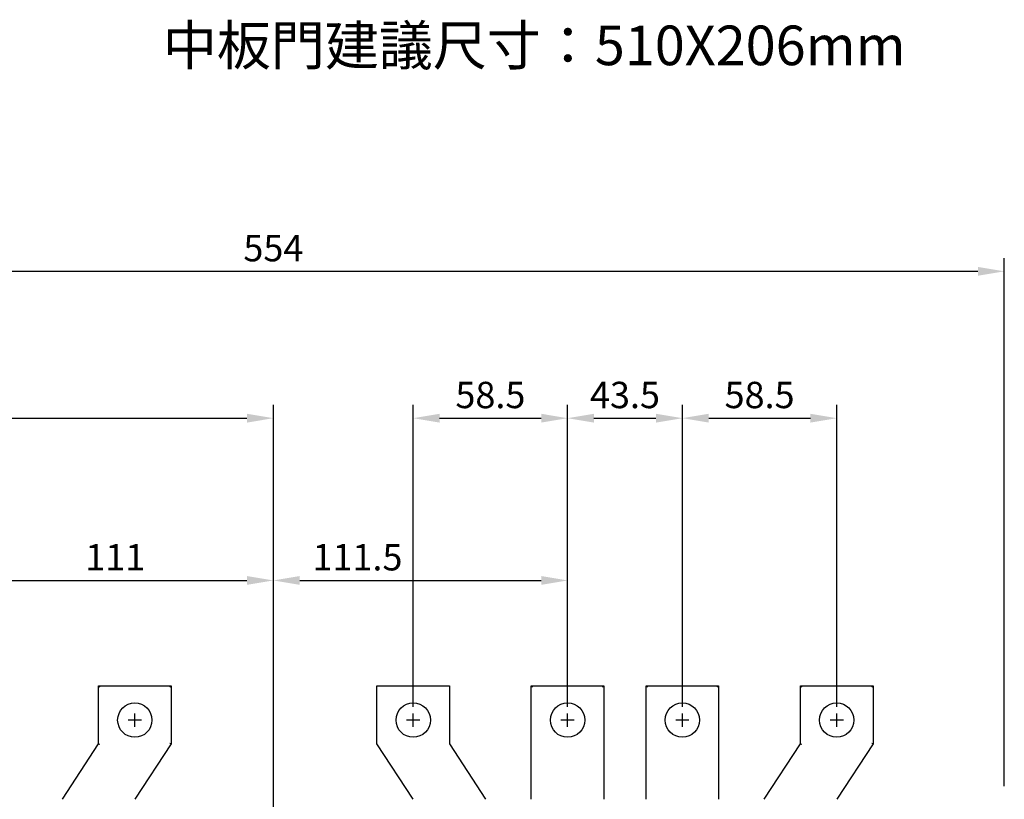
# Model space of a CAD drawing. Extents: x -154 to 985, y -119 to 546.
# Drawn here: x 113 to 486, y 233 to 529 of the extents above; entities that cross this region are included whole.
import ezdxf

# ---------------------------------------------------------------- set-up
doc = ezdxf.new("R2010")
doc.units = 0
doc.layers.get('DEFPOINTS').update_dxf_attribs({"linetype": 'CONTINUOUS'})
doc.layers.add('DIM', color=3, linetype='CONTINUOUS')
doc.layers.add('開關', color=4, linetype='CONTINUOUS')
doc.styles.add('DAYUKP', font='simplex.shx', dxfattribs={"bigfont": 'chineset.shx'})
doc.styles.get("Standard").update_dxf_attribs({"font": 'simplex.shx', "bigfont": 'chineset.shx'})
doc.dimstyles.new('ISO-25', dxfattribs={"dimtxt": 6, "dimasz": 10, "dimexe": 1.25, "dimexo": 2, "dimgap": 3, "dimtad": 1, "dimdsep": 46, "dimtxsty": 'DAYUKP', "dimcen": 2.5, "dimadec": 0, "dimazin": 0, "dimtfac": 1, "dimtmove": 0, "dimatfit": 3, "dimfxl": 0, "dimarcsym": 0})

# ---------------------------------------------------------------- blocks, each defined once
blk = doc.blocks.new('*D2')
at = {"layer": 'DEFPOINTS', "color": 0, "linetype": 'ByBlock'}
for p in [(486.11, 433.25), (-67.89, 233.21), (486.11, 233.21)]:
    blk.add_point(p, dxfattribs=at)
at = {"layer": 'DIM', "color": 0, "linetype": 'ByBlock', "lineweight": -2}
for p, q in [((-67.89, 238.21), (-67.89, 438.25)), ((486.11, 238.21), (486.11, 438.25)), ((-57.89, 433.25), (476.11, 433.25))]:
    blk.add_line(p, q, dxfattribs=at)
at = {"layer": 'DIM', "color": 0, "linetype": 'ByBlock'}
for points in [[(-57.89, 434.91), (-57.89, 431.58), (-67.89, 433.25)], [(476.11, 434.91), (476.11, 431.58), (486.11, 433.25)]]:
    blk.add_solid(points, dxfattribs=at)
at = {"layer": 'DIM', "color": 0, "linetype": 'ByBlock', "insert": (209.11, 440.75), "char_height": 10, "attachment_point": 5, "style": 'DAYUKP'}
blk.add_mtext('554', dxfattribs=at)
blk = doc.blocks.new('*D10')
at = {"layer": 'DEFPOINTS', "color": 0, "linetype": 'ByBlock'}
for p in [(209.11, 316.13), (98.11, 265.71), (209.11, 168.14)]:
    blk.add_point(p, dxfattribs=at)
at = {"layer": 'DIM', "color": 0, "linetype": 'ByBlock', "lineweight": -2}
for p, q in [((98.11, 270.71), (98.11, 321.13)), ((209.11, 173.14), (209.11, 321.13)), ((108.11, 316.13), (199.11, 316.13))]:
    blk.add_line(p, q, dxfattribs=at)
at = {"layer": 'DIM', "color": 0, "linetype": 'ByBlock'}
for points in [[(108.11, 317.8), (108.11, 314.46), (98.11, 316.13)], [(199.11, 317.8), (199.11, 314.46), (209.11, 316.13)]]:
    blk.add_solid(points, dxfattribs=at)
at = {"layer": 'DIM', "color": 0, "linetype": 'ByBlock', "insert": (149.21, 323.63), "char_height": 10, "attachment_point": 5, "style": 'DAYUKP'}
blk.add_mtext('111', dxfattribs=at)
blk = doc.blocks.new('*D12')
at = {"layer": 'DEFPOINTS', "color": 0, "linetype": 'ByBlock'}
for p in [(320.61, 377.61), (262.11, 263.21), (320.61, 263.21)]:
    blk.add_point(p, dxfattribs=at)
at = {"layer": 'DIM', "color": 0, "linetype": 'ByBlock', "lineweight": -2}
for p, q in [((262.11, 268.21), (262.11, 382.61)), ((320.61, 268.21), (320.61, 382.61)), ((272.11, 377.61), (310.61, 377.61))]:
    blk.add_line(p, q, dxfattribs=at)
at = {"layer": 'DIM', "color": 0, "linetype": 'ByBlock'}
for points in [[(272.11, 379.28), (272.11, 375.94), (262.11, 377.61)], [(310.61, 379.28), (310.61, 375.94), (320.61, 377.61)]]:
    blk.add_solid(points, dxfattribs=at)
at = {"layer": 'DIM', "color": 0, "linetype": 'ByBlock', "insert": (291.36, 385.11), "char_height": 10, "attachment_point": 5, "style": 'DAYUKP'}
blk.add_mtext('58.5', dxfattribs=at)
blk = doc.blocks.new('*D13')
at = {"layer": 'DEFPOINTS', "color": 0, "linetype": 'ByBlock'}
for p in [(364.11, 377.61), (320.61, 263.21), (364.11, 263.21)]:
    blk.add_point(p, dxfattribs=at)
at = {"layer": 'DIM', "color": 0, "linetype": 'ByBlock', "lineweight": -2}
for p, q in [((320.61, 268.21), (320.61, 382.61)), ((364.11, 268.21), (364.11, 382.61)), ((330.61, 377.61), (354.11, 377.61))]:
    blk.add_line(p, q, dxfattribs=at)
at = {"layer": 'DIM', "color": 0, "linetype": 'ByBlock'}
for points in [[(330.61, 379.28), (330.61, 375.94), (320.61, 377.61)], [(354.11, 379.28), (354.11, 375.94), (364.11, 377.61)]]:
    blk.add_solid(points, dxfattribs=at)
at = {"layer": 'DIM', "color": 0, "linetype": 'ByBlock', "insert": (342.36, 385.11), "char_height": 10, "attachment_point": 5, "style": 'DAYUKP'}
blk.add_mtext('43.5', dxfattribs=at)
blk = doc.blocks.new('*D14')
at = {"layer": 'DEFPOINTS', "color": 0, "linetype": 'ByBlock'}
for p in [(422.61, 377.61), (364.11, 263.21), (422.61, 263.21)]:
    blk.add_point(p, dxfattribs=at)
at = {"layer": 'DIM', "color": 0, "linetype": 'ByBlock', "lineweight": -2}
for p, q in [((364.11, 268.21), (364.11, 382.61)), ((422.61, 268.21), (422.61, 382.61)), ((374.11, 377.61), (412.61, 377.61))]:
    blk.add_line(p, q, dxfattribs=at)
at = {"layer": 'DIM', "color": 0, "linetype": 'ByBlock'}
for points in [[(374.11, 379.28), (374.11, 375.94), (364.11, 377.61)], [(412.61, 379.28), (412.61, 375.94), (422.61, 377.61)]]:
    blk.add_solid(points, dxfattribs=at)
at = {"layer": 'DIM', "color": 0, "linetype": 'ByBlock', "insert": (393.36, 385.11), "char_height": 10, "attachment_point": 5, "style": 'DAYUKP'}
blk.add_mtext('58.5', dxfattribs=at)
blk = doc.blocks.new('*D15')
at = {"layer": 'DEFPOINTS', "color": 0, "linetype": 'ByBlock'}
for p in [(209.11, 377.61), (-67.89, 233.21), (209.11, 168.14)]:
    blk.add_point(p, dxfattribs=at)
at = {"layer": 'DIM', "color": 0, "linetype": 'ByBlock', "lineweight": -2}
for p, q in [((-67.89, 238.21), (-67.89, 382.61)), ((209.11, 173.14), (209.11, 382.61)), ((-57.89, 377.61), (199.11, 377.61))]:
    blk.add_line(p, q, dxfattribs=at)
at = {"layer": 'DIM', "color": 0, "linetype": 'ByBlock'}
for points in [[(-57.89, 379.28), (-57.89, 375.94), (-67.89, 377.61)], [(199.11, 379.28), (199.11, 375.94), (209.11, 377.61)]]:
    blk.add_solid(points, dxfattribs=at)
at = {"layer": 'DIM', "color": 0, "linetype": 'ByBlock', "insert": (70.61, 385.11), "char_height": 10, "attachment_point": 5, "style": 'DAYUKP'}
blk.add_mtext('277', dxfattribs=at)
blk = doc.blocks.new('*D23')
at = {"layer": 'DEFPOINTS', "color": 0, "linetype": 'ByBlock'}
for p in [(320.61, 316.13), (320.61, 265.71), (209.11, 167.14)]:
    blk.add_point(p, dxfattribs=at)
at = {"layer": 'DIM', "color": 0, "linetype": 'ByBlock', "lineweight": -2}
for p, q in [((209.11, 172.14), (209.11, 321.13)), ((320.61, 270.71), (320.61, 321.13)), ((219.11, 316.13), (310.61, 316.13))]:
    blk.add_line(p, q, dxfattribs=at)
at = {"layer": 'DIM', "color": 0, "linetype": 'ByBlock'}
for points in [[(219.11, 317.8), (219.11, 314.46), (209.11, 316.13)], [(310.61, 317.8), (310.61, 314.46), (320.61, 316.13)]]:
    blk.add_solid(points, dxfattribs=at)
at = {"layer": 'DIM', "color": 0, "linetype": 'ByBlock', "insert": (240.99, 323.63), "char_height": 10, "attachment_point": 5, "style": 'DAYUKP'}
blk.add_mtext('111.5', dxfattribs=at)

msp = doc.modelspace()

# ---------------------------------------------------------------- linework, layer by layer
at = {"layer": '開關', "color": 0}
for p, q in [((142.86005021, 276.21396476), (170.36005021, 276.21396476)), ((142.86005021, 254.21396476), (142.86005021, 276.21396476)), ((142.86005021, 276.21396476), (143.36005021, 275.71396476)), ((170.36005021, 276.21396476), (169.86005021, 275.71396476)), ((170.36005021, 276.21396476), (170.36005021, 254.21396476)), ((248.36005021, 276.21396476), (275.86005021, 276.21396476)), ((248.36005021, 254.21396476), (248.36005021, 276.21396476)), ((275.86005021, 276.21396476), (275.86005021, 254.21396476)), ((306.86005021, 276.21396476), (334.36005021, 276.21396476)), ((306.86005021, 233.21396476), (306.86005021, 276.21396476)), ((307.36005021, 275.71396476), (306.86005021, 276.21396476)), ((333.86005021, 275.71396476), (334.36005021, 276.21396476)), ((334.36005021, 276.21396476), (334.36005021, 233.21396476)), ((350.36005021, 276.21396476), (377.86005021, 276.21396476)), ((350.36005021, 233.21396476), (350.36005021, 276.21396476)), ((350.86005021, 275.71396476), (350.36005021, 276.21396476)), ((377.36005021, 275.71396476), (377.86005021, 276.21396476)), ((377.86005021, 276.21396476), (377.86005021, 233.21396476)), ((408.86005021, 276.21396476), (436.36005021, 276.21396476)), ((408.86005021, 254.21396476), (408.86005021, 276.21396476)), ((408.86005021, 276.21396476), (409.36005021, 275.71396476)), ((436.36005021, 276.21396476), (435.86005021, 275.71396476)), ((436.36005021, 276.21396476), (436.36005021, 254.21396476)), ((156.61005021, 260.71396476), (156.61005021, 265.71396476)), ((262.11005021, 260.71396476), (262.11005021, 265.71396476)), ((320.61005021, 260.71396476), (320.61005021, 265.71396476)), ((364.11005021, 260.71396476), (364.11005021, 265.71396476)), ((422.61005021, 260.71396476), (422.61005021, 265.71396476)), ((159.11005021, 263.21396476), (154.11005021, 263.21396476)), ((264.61005021, 263.21396476), (259.61005021, 263.21396476)), ((323.11005021, 263.21396476), (318.11005021, 263.21396476)), ((366.61005021, 263.21396476), (361.61005021, 263.21396476)), ((425.11005021, 263.21396476), (420.11005021, 263.21396476)), ((129.16439804, 233.21396476), (142.86005021, 254.21396476)), ((142.86005021, 254.21396476), (143.36005021, 254.06532941)), ((170.36005021, 254.21396476), (156.66439804, 233.21396476)), ((170.36005021, 254.21396476), (169.86005021, 254.36260011)), ((262.05570239, 233.21396476), (248.36005021, 254.21396476)), ((275.86005021, 254.21396476), (289.55570239, 233.21396476)), ((395.16439804, 233.21396476), (408.86005021, 254.21396476)), ((408.86005021, 254.21396476), (409.36005021, 254.06532941)), ((436.36005021, 254.21396476), (422.66439804, 233.21396476)), ((436.36005021, 254.21396476), (435.86005021, 254.36260011))]:
    msp.add_line(p, q, dxfattribs=at)
for centre in [(156.61005021, 263.21396476), (262.11005021, 263.21396476), (320.61005021, 263.21396476), (364.11005021, 263.21396476), (422.61005021, 263.21396476)]:
    msp.add_circle(centre, 6.5, dxfattribs=at)

# ---------------------------------------------------------------- texts
at = {"layer": 'DIM', "color": 0, "insert": (167.23846169, 526.35868521), "char_height": 15, "attachment_point": 1}
msp.add_mtext_dynamic_manual_height_columns('中板門建議尺寸：510X206mm', width=243.1831430262, gutter_width=50, heights=[0], dxfattribs=at)

# ---------------------------------------------------------------- dimensions: what is measured, and where the dimension line sits
at = {"layer": 'DIM', "color": 0, "linetype": 'ByBlock'}
for base, p1, p2, override, picture, middle in [((486.11005021, 433.24679994), (-67.88994979, 233.21371823), (486.11005021, 233.21371823), {"dimscale": 5, "dimtxt": 2, "dimasz": 2, "dimexe": 1, "dimexo": 1, "dimgap": 0.5, "dimtofl": 1, "dimtmove": 2}, '*D2', (209.11005021, 440.74679994)), ((209.11005021, 377.60976649), (-67.88994979, 233.21371823), (209.11005021, 168.13515857), {"dimscale": 5, "dimtxt": 2, "dimasz": 2, "dimexe": 1, "dimexo": 1, "dimgap": 0.5, "dimtmove": 2}, '*D15', (70.61005021, 385.10976649)), ((320.61005021, 377.60976649), (262.11005021, 263.21396476), (320.61005021, 263.21396476), {"dimscale": 5, "dimtxt": 2, "dimasz": 2, "dimexe": 1, "dimexo": 1, "dimgap": 0.5, "dimtmove": 2}, '*D12', (291.36005021, 385.10976649)), ((422.61005021, 377.60976649), (364.11005021, 263.21396476), (422.61005021, 263.21396476), {"dimscale": 5, "dimtxt": 2, "dimasz": 2, "dimexe": 1, "dimexo": 1, "dimgap": 0.5, "dimtmove": 2}, '*D14', (393.36005021, 385.10976649))]:
    dim = msp.add_linear_dim(base=base, p1=p1, p2=p2, dimstyle='ISO-25', override=override, dxfattribs=at)
    dim.commit()
    dim.dimension.update_dxf_attribs({"geometry": picture, "text_midpoint": middle})
for base, p1, p2, picture, middle in [((364.11005021, 377.60976649), (320.61005021, 263.21396476), (364.11005021, 263.21396476), '*D13', (342.36005021, 377.60976649)), ((209.11005021, 316.12933939), (98.11005021, 265.71396476), (209.11005021, 168.13515857), '*D10', (149.21440572, 316.12933939)), ((320.61005021, 316.12933939), (209.11005021, 167.13515857), (320.61005021, 265.71396476), '*D23', (240.9858254, 316.12933939))]:
    dim = msp.add_linear_dim(base=base, p1=p1, p2=p2, dimstyle='ISO-25', override={"dimscale": 5, "dimtxt": 2, "dimasz": 2, "dimexe": 1, "dimexo": 1, "dimgap": 0.5, "dimtad": 3}, dxfattribs=at)
    dim.commit()
    dim.dimension.update_dxf_attribs({"geometry": picture, "text_midpoint": middle, "dimtype": 128})

doc.saveas('drawing.dxf')
